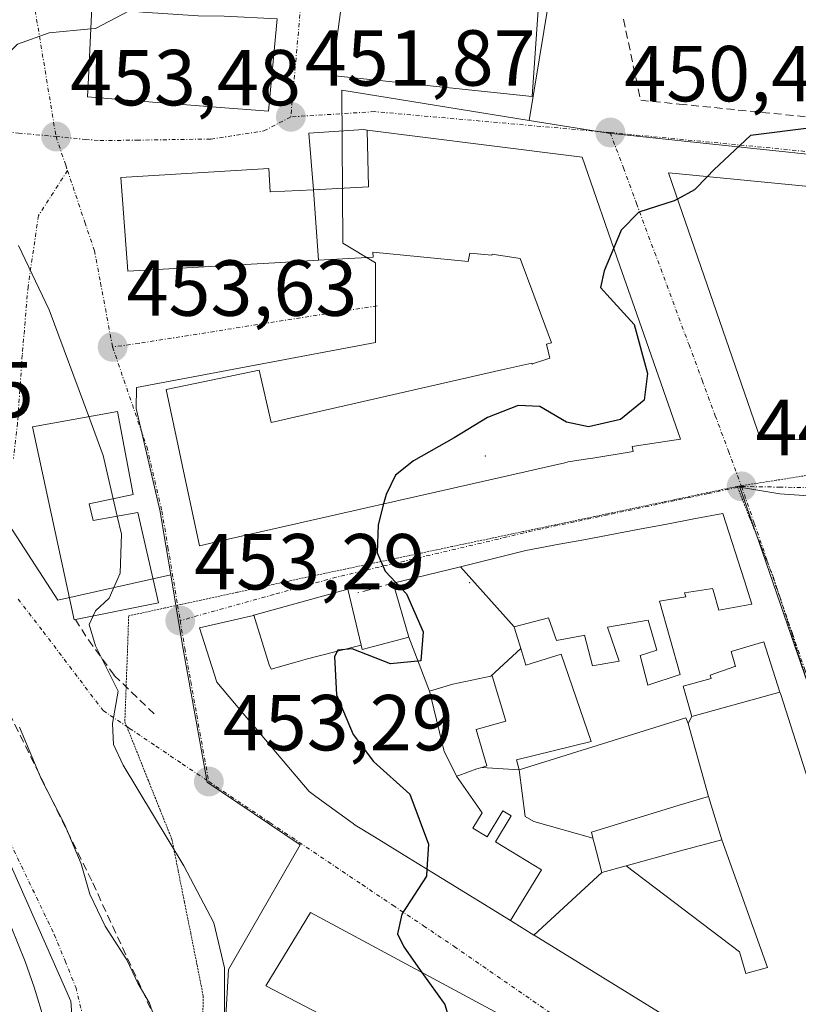
# Model space of a CAD drawing. Units: metres. Extents: x 549603 to 553082, y 4705477 to 4707815.
# Drawn here: x 551818 to 551917, y 4707123 to 4707247 of the extents above; entities that cross this region are included whole.
import ezdxf
from ezdxf.enums import TextEntityAlignment as Align

# ---------------------------------------------------------------- set-up
doc = ezdxf.new("R2010")
doc.units = ezdxf.units.M
doc.header["$MEASUREMENT"] = 0
for name, pattern in [('TRAZO_Y_PUNTO', [1, 0.5, -0.25, 0, -0.25]), ('TRAZOS2', [0.375, 0.25, -0.125]), ('TRAZOSX2', [1.5, 1, -0.5])]:
    doc.linetypes.add(name, pattern=pattern)
for name, color, linetype, lineweight in [('Carátula', 7, 'Continuous', 5), ('Curva de nivel maestra', 36, 'Continuous', 30), ('Curva de nivel normal', 36, 'Continuous', 0), ('Edificación', 1, 'Continuous', 13), ('Edificación Cxs', 1, 'Continuous', 13), ('Elemento construido', 1, 'Continuous', 0), ('Layer 0', 7, 'Continuous', 0), ('Muro lineal', 1, 'TRAZOSX2', 13), ('Núcleo urbano CxS', 19, 'Continuous', 0), ('Obra de contención lineal', 1, 'TRAZOSX2', 13), ('Punto de cota en terreno', 7, 'Continuous', 0), ('Rótulo de punto de cota en terreno', 19, 'Continuous', 0), ('Vía pecuaria eje', 92, 'TRAZOS2', 0), ('Vía urbana eje', 5, 'TRAZO_Y_PUNTO', 0)]:
    doc.layers.add(name, color=color, linetype=linetype, lineweight=lineweight)
doc.styles.add('Arial', font='txt', dxfattribs={"height": 0.2})

# ---------------------------------------------------------------- blocks, each defined once
blk = doc.blocks.new('5PATER')
at = {"layer": 'Carátula', "linetype": 'Continuous', "lineweight": 5}
h = blk.add_hatch(color=250, dxfattribs=at)
edge = h.paths.add_edge_path()
edge.add_ellipse((0, 0.01), major_axis=(-1.33, -1.34), ratio=0.999422, start_angle=0, end_angle=360)

msp = doc.modelspace()

# ---------------------------------------------------------------- linework, layer by layer
at = {"layer": 'Curva de nivel maestra', "color": 36, "linetype": 'Continuous', "lineweight": 30}
for points in [[(551918.19, 4707233.48, 450), (551910.5, 4707232.52, 450), (551905.84, 4707228.18, 450), (551905.01, 4707227.31, 450)], [(551905.01, 4707227.31, 450), (551903.41, 4707225.64, 450), (551901.27, 4707224.48, 450)], [(551901.27, 4707224.48, 450), (551900.86, 4707224.26, 450), (551896.37, 4707222.82, 450), (551894.13, 4707220.54, 450), (551893.21, 4707218.31, 450)], [(551893.21, 4707218.31, 450), (551892, 4707215.4, 450), (551891.54, 4707213.31, 450), (551892.78, 4707211.96, 450), (551895.79, 4707208.63, 450), (551897.49, 4707202.46, 450), (551897.06, 4707199.08, 450), (551894.07, 4707196.64, 450), (551890.02, 4707195.72, 450), (551887.23, 4707196.31, 450), (551883.89, 4707198.28, 450), (551881.15, 4707198.39, 450), (551877.25, 4707196.88, 450), (551873.07, 4707194.32, 450), (551867.91, 4707191.4, 450), (551865.64, 4707189.61, 450), (551864.47, 4707187.17, 450), (551864.15, 4707185.96, 450)], [(551864.15, 4707185.96, 450), (551863.44, 4707183.3, 450), (551863.31, 4707179.79, 450), (551864.33, 4707177.45, 450), (551865.7, 4707176.01, 450)], [(551865.7, 4707176.01, 450), (551867.04, 4707174.6, 450), (551869.16, 4707169.78, 450), (551868.84, 4707166.12, 450), (551865.01, 4707165.76, 450), (551860.17, 4707167.65, 450), (551858.36, 4707167.5, 450), (551857.94, 4707166.68, 450), (551858.21, 4707161.83, 450), (551860.3, 4707156.81, 450), (551862.88, 4707153.41, 450), (551867.44, 4707149.29, 450), (551869.82, 4707142.96, 450), (551869.62, 4707139.8, 450)], [(551869.62, 4707139.8, 450), (551869.56, 4707138.94, 450), (551866.46, 4707134.13, 450), (551865.88, 4707131.62, 450), (551866.71, 4707129.97, 450), (551868.99, 4707126.76, 450)], [(551868.99, 4707126.76, 450), (551871.86, 4707122.7, 450), (551872.38, 4707120.96, 450), (551870.9, 4707118.37, 450), (551868.16, 4707115.22, 450)]]:
    msp.add_polyline3d(points, dxfattribs=at)
at = {"layer": 'Curva de nivel normal', "color": 36, "linetype": 'Continuous', "lineweight": 0}
for points in [[(551827.15, 4707245.98, 455), (551827.75, 4707246.04, 455), (551832.01, 4707248.26, 455)], [(551815.04, 4707241.13, 455), (551815.2, 4707241.39, 455), (551817.9, 4707244.04, 455), (551821.9, 4707245.47, 455), (551827.15, 4707245.98, 455)], [(551826.91, 4707196.99, 455), (551821.89, 4707210.5, 455), (551818.03, 4707218.6, 455)], [(551829.99, 4707186.62, 455), (551828.74, 4707192.06, 455), (551826.91, 4707196.99, 455)], [(551830.51, 4707184.41, 455), (551829.99, 4707186.62, 455)], [(551827.46, 4707171.8, 455), (551827.77, 4707172.44, 455), (551829.48, 4707174.07, 455), (551830.87, 4707177.22, 455), (551831.03, 4707182.14, 455), (551830.51, 4707184.41, 455)], [(551815.56, 4707083.77, 455), (551825.12, 4707087.68, 455), (551829.82, 4707090.73, 455), (551833.56, 4707094.47, 455), (551838.32, 4707101.58, 455), (551841.46, 4707106.05, 455), (551843.14, 4707110.16, 455), (551844.04, 4707118.34, 455), (551844.04, 4707127.34, 455), (551842.72, 4707133.01, 455), (551838.93, 4707140.22, 455), (551831.24, 4707152.94, 455), (551830.01, 4707155.54, 455), (551829.9, 4707158.2, 455), (551830.6, 4707162.3, 455), (551827.74, 4707168.02, 455), (551826.95, 4707170.73, 455), (551827.46, 4707171.8, 455)], [(551814.57, 4707085.61, 460), (551829.23, 4707091.1, 460), (551831.78, 4707094.08, 460), (551834.45, 4707100.31, 460), (551835.78, 4707105.28, 460), (551837.2, 4707109.94, 460), (551836.92, 4707116, 460), (551834.58, 4707122.89, 460), (551833.12, 4707125.41, 460), (551831.72, 4707128.34, 460), (551828.97, 4707132.59, 460), (551827.04, 4707136.66, 460), (551825.95, 4707140.5, 460), (551823.82, 4707145.5, 460), (551820.94, 4707151.14, 460), (551818.16, 4707157.77, 460)]]:
    msp.add_polyline3d(points, dxfattribs=at)
at = {"layer": 'Edificación', "color": 1, "linetype": 'Continuous', "lineweight": 13}
for points in [[(551883.67, 4707248.34, 454.05), (551882.91, 4707237.43, 450.78), (551857.62, 4707240.09, 452.01), (551859.06, 4707250.92, 453.68), (551883.67, 4707248.34, 454.05)], [(551850.71, 4707247.26, 453.03), (551849.62, 4707235.57, 451.97), (551842.98, 4707236.1, 452.18), (551839.79, 4707236.35, 452.31), (551832.89, 4707236.9, 452.64), (551832.88, 4707236.9, 452.64), (551826.74, 4707237.39, 453.25), (551826.86, 4707239.81, 453.72), (551827.28, 4707248.67, 455.31), (551833.69, 4707248.12, 454.98)], [(551862.07, 4707233.21, 451.74), (551876.81, 4707231.33, 450.83), (551889.21, 4707229.76, 450.37), (551893.99, 4707216.06, 449.83), (551896.14, 4707209.92, 449.54), (551901.65, 4707194.14, 447.9), (551895.52, 4707193.2, 448.12), (551895.65, 4707192.58, 448.06), (551890.3, 4707191.72, 448.15), (551889.89, 4707191.65, 448.15), (551887.46, 4707191.26, 448.17), (551887.02, 4707191.16, 448.18), (551883.13, 4707190.27, 448.37), (551883.12, 4707190.27, 448.37), (551882.93, 4707190.23, 448.38), (551843.58, 4707181.28, 452.87), (551840.9, 4707180.67, 453.21), (551838.72, 4707190.88, 453.39), (551838.21, 4707193.29, 453.4), (551836.69, 4707200.42, 453.43), (551839.35, 4707200.97, 453.37), (551848.44, 4707202.86, 452.03), (551849.94, 4707196.26, 451.83), (551879.09, 4707202.89, 451.12), (551882.86, 4707203.75, 451.36), (551882.9, 4707203.64, 451.37), (551882.97, 4707203.66, 451.37), (551885.15, 4707204.39, 451.54), (551884.71, 4707206.14, 451.41), (551885.18, 4707206.27, 451.44), (551885.33, 4707206.32, 451.44), (551883.11, 4707212.36, 450.96), (551881.41, 4707216.97, 450.91), (551877.84, 4707217.51, 451), (551877.83, 4707217.39, 451), (551875.02, 4707217.64, 451.07), (551874.83, 4707216.58, 451.07), (551862.77, 4707217.76, 451.4), (551862.83, 4707217.14, 451.36), (551855.92, 4707216.75, 451.58)], [(551855.27, 4707225.64, 451.91), (551854.71, 4707232.83, 451.86), (551861.65, 4707233.26, 451.75), (551862.07, 4707233.21, 451.74)], [(551862.07, 4707233.21, 451.74), (551862.22, 4707226.01, 451.6), (551855.27, 4707225.64, 451.91)], [(551862.07, 4707233.21, 451.74), (551862.22, 4707226.01, 451.6), (551855.27, 4707225.64, 451.91)], [(551855.92, 4707216.75, 451.58), (551850.39, 4707216.44, 451.94), (551831.83, 4707215.39, 453.19), (551830.96, 4707227.2, 452.91), (551849.65, 4707228.33, 452), (551849.83, 4707225.39, 452.04), (551849.87, 4707225.39, 452.04), (551855.27, 4707225.64, 451.91)], [(551919.14, 4707225.93, 449.2), (551925.35, 4707205, 447.68), (551933.4, 4707208.06, 447.55), (551971.19, 4707216.25, 446.87), (551971.35, 4707214.88, 446.84), (551986.53, 4707217.55, 446.77), (551987.05, 4707206.03, 446.19), (551987.12, 4707204.43, 446.13), (551939.32, 4707193.33, 446.83), (551911.69, 4707194.29, 447.62), (551901.48, 4707223.88, 449.96), (551900.14, 4707227.8, 450.14), (551901.48, 4707227.66, 450.12), (551919.14, 4707225.93, 449.2)], [(551855.27, 4707225.64, 451.91), (551855.92, 4707216.75, 451.58)], [(551855.27, 4707225.64, 451.91), (551855.92, 4707216.75, 451.58)], [(551826.96, 4707185.99, 456.61), (551827.46, 4707183.88, 456.57), (551833.12, 4707184.86, 453.93), (551835.73, 4707173.46, 453.47), (551825.21, 4707171.35, 456.05), (551825.05, 4707171.32, 456.08), (551819.78, 4707195.69, 457.48), (551830.54, 4707197.65, 453.81), (551832.51, 4707187.15, 453.93), (551826.96, 4707185.99, 456.61)], [(551873.84, 4707178.02, 448.77), (551882.1, 4707180.06, 448.23), (551886.34, 4707180.86, 448.01), (551889.42, 4707181.44, 447.91), (551896.66, 4707182.8, 447.58), (551899.71, 4707183.38, 447.55), (551903.32, 4707184.06, 447.45), (551906.99, 4707184.75, 447.31), (551909.71, 4707176.25, 446.78), (551910.65, 4707173.3, 446.54), (551906.5, 4707172.54, 446.89), (551905.76, 4707175.05, 447.02), (551905.69, 4707175.29, 447.03), (551905.44, 4707175.25, 447.03), (551902.16, 4707174.73, 447.08), (551902.31, 4707174.24, 447.05), (551899.01, 4707173.67, 447.12), (551901.59, 4707164.39, 446.77), (551897.51, 4707163.06, 446.8), (551896.53, 4707166.81, 446.85), (551898.67, 4707167.5, 446.82), (551897.55, 4707171.26, 447.03), (551892.43, 4707170.38, 447.39), (551893.91, 4707166.09, 447.11), (551890.51, 4707165.51, 447.45), (551889.52, 4707169.37, 447.58), (551889.4, 4707169.35, 447.59), (551889.38, 4707169.34, 447.59), (551885.98, 4707168.7, 447.81), (551884.99, 4707171.57, 447.89), (551880.62, 4707170.44, 447.91)], [(551867.31, 4707169.12, 450.57), (551865.37, 4707175.93, 449.98), (551873.84, 4707178.02, 448.77)], [(551880.62, 4707170.44, 447.91), (551873.84, 4707178.02, 448.77)], [(551880.62, 4707170.44, 447.91), (551873.84, 4707178.02, 448.77)], [(551847.77, 4707171.9, 452.23), (551859.62, 4707175.19, 450.59), (551861.32, 4707168.12, 450.44)], [(551880.16, 4707133.3, 448.93), (551871.55, 4707138.61, 449.95), (551871.54, 4707138.61, 449.95), (551868.39, 4707140.55, 450.22), (551868.38, 4707140.56, 450.22), (551867.28, 4707141.24, 450.36), (551867.28, 4707141.24, 450.36), (551863.01, 4707143.87, 450.97), (551860.56, 4707145.38, 451.25), (551860.31, 4707145.56, 451.28), (551860.24, 4707145.61, 451.29), (551860.17, 4707145.66, 451.3), (551855.6, 4707148.98, 452.03), (551855.57, 4707149, 452.03), (551854.74, 4707149.6, 452.11), (551850.75, 4707154.32, 452.94), (551847.69, 4707157.94, 453.15), (551847.64, 4707158, 453.16), (551847.53, 4707158.13, 453.17), (551843.06, 4707163.43, 453.43), (551840.87, 4707170.31, 453.31), (551847.7, 4707171.88, 452.25), (551847.77, 4707171.9, 452.23)], [(551861.32, 4707168.12, 450.44), (551855.65, 4707166.69, 451), (551854.54, 4707166.37, 451.28), (551852.77, 4707165.87, 451.75), (551849.93, 4707165.07, 452.47), (551849.68, 4707165.63, 452.48), (551847.77, 4707171.9, 452.23)], [(551861.32, 4707168.12, 450.44), (551855.65, 4707166.69, 451), (551854.54, 4707166.37, 451.28), (551852.77, 4707165.87, 451.75), (551849.93, 4707165.07, 452.47), (551849.68, 4707165.63, 452.48), (551847.77, 4707171.9, 452.23)], [(551880.62, 4707170.44, 447.91), (551880.67, 4707170.28, 447.91), (551881.46, 4707167.68, 447.79)], [(551861.32, 4707168.12, 450.44), (551861.45, 4707167.58, 450.31), (551867.31, 4707169.12, 450.57)], [(551869.93, 4707162.31, 449.38), (551867.31, 4707169.12, 450.57)], [(551869.93, 4707162.31, 449.38), (551867.31, 4707169.12, 450.57)], [(551903.07, 4707159.1, 446.72), (551901.99, 4707162.95, 446.76), (551905.52, 4707163.92, 446.61), (551905.4, 4707164.31, 446.62), (551908.51, 4707165.4, 446.42), (551908.6, 4707165.43, 446.41), (551908.05, 4707167.3, 446.5), (551912.18, 4707168.53, 446.24), (551914.21, 4707162.16, 445.82)], [(551877.67, 4707164.2, 448.87), (551881.46, 4707167.68, 447.79)], [(551877.67, 4707164.2, 448.87), (551881.46, 4707167.68, 447.79)], [(551881.46, 4707167.68, 447.79), (551882.09, 4707165.6, 447.79), (551886.57, 4707166.97, 447.8), (551890.34, 4707155.93, 447.68), (551880.93, 4707153.62, 448.2), (551881.28, 4707152.36, 448.21)], [(551877.67, 4707164.2, 448.87), (551872.89, 4707163.19, 449.34), (551869.93, 4707162.31, 449.38)], [(551877.67, 4707164.2, 448.87), (551872.89, 4707163.19, 449.34), (551869.93, 4707162.31, 449.38)], [(551876.54, 4707152.67, 448.89), (551877.18, 4707152.85, 448.79), (551875.85, 4707157.45, 449.11), (551879.58, 4707158.5, 448.37), (551877.86, 4707164.24, 448.81), (551877.7, 4707164.21, 448.86), (551877.67, 4707164.2, 448.87)], [(551876.54, 4707152.67, 448.89), (551877.18, 4707152.85, 448.79), (551875.85, 4707157.45, 449.11), (551879.58, 4707158.5, 448.37), (551877.86, 4707164.24, 448.81), (551877.7, 4707164.21, 448.86), (551877.67, 4707164.2, 448.87)], [(551869.93, 4707162.31, 449.38), (551870.1, 4707161.63, 449.34), (551871.21, 4707157.1, 449.18), (551871.56, 4707155.71, 449.16), (551871.77, 4707154.86, 449.15), (551871.81, 4707154.68, 449.15), (551871.95, 4707154.39, 449.14), (551873.37, 4707151.56, 449.2)], [(551869.93, 4707162.31, 449.38), (551870.1, 4707161.63, 449.34), (551871.21, 4707157.1, 449.18), (551871.56, 4707155.71, 449.16), (551871.77, 4707154.86, 449.15), (551871.81, 4707154.68, 449.15), (551871.95, 4707154.39, 449.14), (551873.37, 4707151.56, 449.2)], [(551914.21, 4707162.16, 445.82), (551914.27, 4707162, 445.82), (551914.3, 4707161.89, 445.81), (551927.43, 4707120.8, 445.4), (551909.18, 4707115.41, 446.34), (551883.16, 4707131.45, 448.58), (551883.15, 4707131.46, 448.58), (551883.12, 4707131.48, 448.59)], [(551914.21, 4707162.16, 445.82), (551903.07, 4707159.1, 446.72)], [(551914.21, 4707162.16, 445.82), (551903.07, 4707159.1, 446.72)], [(551881.28, 4707152.36, 448.21), (551902.32, 4707158.91, 446.75), (551902.62, 4707158.21, 446.76)], [(551902.62, 4707158.21, 446.76), (551903.07, 4707159.1, 446.72)], [(551902.62, 4707158.21, 446.76), (551905.17, 4707149, 447.36)], [(551902.62, 4707158.21, 446.76), (551905.17, 4707149, 447.36)], [(551873.37, 4707151.56, 449.2), (551873.65, 4707151.66, 449.17), (551875.93, 4707152.5, 448.95), (551876.54, 4707152.67, 448.89)], [(551873.37, 4707151.56, 449.2), (551873.65, 4707151.66, 449.17), (551875.93, 4707152.5, 448.95), (551876.54, 4707152.67, 448.89)], [(551881.28, 4707152.36, 448.21), (551876.54, 4707152.67, 448.89)], [(551881.28, 4707152.36, 448.21), (551876.54, 4707152.67, 448.89)], [(551890.59, 4707143.73, 447.61), (551883.12, 4707145.82, 448.28), (551882.03, 4707146.48, 448.4), (551881.28, 4707152.36, 448.21)], [(551890.59, 4707143.73, 447.61), (551883.12, 4707145.82, 448.28), (551882.03, 4707146.48, 448.4), (551881.28, 4707152.36, 448.21)], [(551880.16, 4707133.3, 448.93), (551884.08, 4707139.74, 448.37), (551878.26, 4707143.26, 449.08), (551880.24, 4707146.56, 448.64), (551879.2, 4707147.19, 448.76), (551877.21, 4707143.89, 449.21), (551875.41, 4707144.97, 449.41), (551876.6, 4707146.94, 449.13), (551873.37, 4707151.56, 449.2)], [(551880.16, 4707133.3, 448.93), (551884.08, 4707139.74, 448.37), (551878.26, 4707143.26, 449.08), (551880.24, 4707146.56, 448.64), (551879.2, 4707147.19, 448.76), (551877.21, 4707143.89, 449.21), (551875.41, 4707144.97, 449.41), (551876.6, 4707146.94, 449.13), (551873.37, 4707151.56, 449.2)], [(551905.17, 4707149, 447.36), (551901.48, 4707147.88, 447.41), (551890.39, 4707144.5, 447.63), (551890.57, 4707143.77, 447.61), (551890.59, 4707143.73, 447.61)], [(551905.17, 4707149, 447.36), (551901.48, 4707147.88, 447.41), (551890.39, 4707144.5, 447.63), (551890.57, 4707143.77, 447.61), (551890.59, 4707143.73, 447.61)], [(551906.86, 4707143.53, 447.38), (551905.17, 4707149, 447.36)], [(551906.86, 4707143.53, 447.38), (551905.17, 4707149, 447.36)], [(551890.59, 4707143.73, 447.61), (551890.78, 4707142.97, 447.62), (551891.03, 4707141.98, 447.63), (551891.69, 4707139.38, 447.66)], [(551890.59, 4707143.73, 447.61), (551890.78, 4707142.97, 447.62), (551891.03, 4707141.98, 447.63), (551891.69, 4707139.38, 447.66)], [(551894.79, 4707140.23, 447.6), (551901.48, 4707142.07, 447.47), (551906.86, 4707143.53, 447.38)], [(551906.86, 4707143.53, 447.38), (551912.62, 4707127.4, 446.26), (551909.89, 4707126.62, 446.53), (551909.1, 4707129.34, 446.66), (551894.79, 4707140.23, 447.6)], [(551906.86, 4707143.53, 447.38), (551912.62, 4707127.4, 446.26), (551909.89, 4707126.62, 446.53), (551909.1, 4707129.34, 446.66), (551894.79, 4707140.23, 447.6)], [(551894.79, 4707140.23, 447.6), (551901.48, 4707142.07, 447.47), (551906.86, 4707143.53, 447.38)], [(551891.69, 4707139.38, 447.66), (551883.12, 4707131.48, 448.59)], [(551891.69, 4707139.38, 447.66), (551883.12, 4707131.48, 448.59)], [(551891.69, 4707139.38, 447.66), (551894.79, 4707140.23, 447.6)], [(551891.69, 4707139.38, 447.66), (551894.79, 4707140.23, 447.6)], [(551889.39, 4707107.32, 447.3), (551851.17, 4707094.84, 449.62), (551848.98, 4707101.79, 451.34), (551847.76, 4707105.69, 452.35), (551870.28, 4707112.01, 449.65), (551869.87, 4707114.33, 450.1), (551849.28, 4707125.07, 452.8), (551854.93, 4707134.34, 451.17), (551890.28, 4707115.27, 447.51), (551889.39, 4707107.32, 447.3)], [(551883.12, 4707131.48, 448.59), (551880.16, 4707133.3, 448.93)]]:
    msp.add_polyline3d(points, dxfattribs=at)
at = {"layer": 'Edificación Cxs', "color": 1, "linetype": 'Continuous', "lineweight": 13}
for points in [[(551883.67, 4707248.34, 454.05), (551882.91, 4707237.43, 450.78), (551857.62, 4707240.09, 452.01), (551859.06, 4707250.92, 453.68), (551883.67, 4707248.34, 454.05)], [(551833.69, 4707248.12, 454.98), (551840.71, 4707247.65, 454.4), (551844.02, 4707247.59, 453.88), (551850.71, 4707247.26, 453.03), (551849.62, 4707235.57, 451.97), (551842.98, 4707236.1, 452.18), (551839.79, 4707236.35, 452.31), (551832.89, 4707236.9, 452.64), (551832.88, 4707236.9, 452.64), (551826.74, 4707237.39, 453.25), (551826.86, 4707239.81, 453.72), (551827.28, 4707248.67, 455.31), (551833.69, 4707248.12, 454.98)], [(551855.92, 4707216.75, 451.58), (551855.27, 4707225.64, 451.91), (551862.22, 4707226.01, 451.6), (551862.07, 4707233.21, 451.74), (551876.81, 4707231.33, 450.83), (551889.21, 4707229.76, 450.37), (551893.99, 4707216.06, 449.83), (551896.14, 4707209.92, 449.54), (551901.65, 4707194.14, 447.9), (551895.52, 4707193.2, 448.12), (551895.65, 4707192.58, 448.06), (551890.3, 4707191.72, 448.15), (551889.89, 4707191.65, 448.15), (551887.46, 4707191.26, 448.17), (551887.02, 4707191.16, 448.18), (551883.13, 4707190.27, 448.37), (551883.12, 4707190.27, 448.37), (551882.93, 4707190.23, 448.38), (551843.58, 4707181.28, 452.87), (551840.9, 4707180.67, 453.21), (551838.72, 4707190.88, 453.39), (551838.21, 4707193.29, 453.4), (551836.69, 4707200.42, 453.43), (551839.35, 4707200.97, 453.37), (551848.44, 4707202.86, 452.03), (551849.94, 4707196.26, 451.83), (551879.09, 4707202.89, 451.12), (551882.86, 4707203.75, 451.36), (551882.9, 4707203.64, 451.37), (551882.97, 4707203.66, 451.37), (551885.15, 4707204.39, 451.54), (551884.71, 4707206.14, 451.41), (551885.18, 4707206.27, 451.44), (551885.33, 4707206.32, 451.44), (551883.11, 4707212.36, 450.96), (551881.41, 4707216.97, 450.91), (551877.84, 4707217.51, 451), (551877.83, 4707217.39, 451), (551875.02, 4707217.64, 451.07), (551874.83, 4707216.58, 451.07), (551862.77, 4707217.76, 451.4), (551862.83, 4707217.14, 451.36), (551855.92, 4707216.75, 451.58)], [(551862.07, 4707233.21, 451.74), (551862.22, 4707226.01, 451.6), (551855.27, 4707225.64, 451.91), (551854.71, 4707232.83, 451.86), (551861.65, 4707233.26, 451.75), (551862.07, 4707233.21, 451.74)], [(551855.27, 4707225.64, 451.91), (551855.92, 4707216.75, 451.58), (551850.39, 4707216.44, 451.94), (551831.83, 4707215.39, 453.19), (551830.96, 4707227.2, 452.91), (551849.65, 4707228.33, 452), (551849.83, 4707225.39, 452.04), (551849.87, 4707225.39, 452.04), (551855.27, 4707225.64, 451.91)], [(551919.14, 4707225.93, 449.2), (551925.35, 4707205, 447.67), (551933.4, 4707208.06, 447.55), (551971.19, 4707216.25, 446.87), (551971.35, 4707214.88, 446.84), (551986.53, 4707217.55, 446.77), (551987.05, 4707206.03, 446.19), (551987.12, 4707204.43, 446.13), (551939.32, 4707193.33, 446.83), (551911.69, 4707194.29, 447.62), (551901.48, 4707223.88, 449.95), (551900.14, 4707227.8, 450.14), (551901.48, 4707227.66, 450.12), (551919.14, 4707225.93, 449.2)], [(551826.96, 4707185.99, 456.61), (551827.46, 4707183.88, 456.57), (551833.12, 4707184.86, 453.93), (551835.73, 4707173.46, 453.47), (551825.21, 4707171.35, 456.05), (551825.05, 4707171.32, 456.08), (551819.78, 4707195.69, 457.48), (551830.54, 4707197.65, 453.81), (551832.51, 4707187.15, 453.93), (551826.96, 4707185.99, 456.61)], [(551880.62, 4707170.44, 447.91), (551873.84, 4707178.02, 448.77), (551882.1, 4707180.06, 448.23), (551886.34, 4707180.86, 448.01), (551889.42, 4707181.44, 447.92), (551896.66, 4707182.8, 447.58), (551899.71, 4707183.38, 447.55), (551903.32, 4707184.06, 447.45), (551906.99, 4707184.75, 447.31), (551909.71, 4707176.25, 446.78), (551910.65, 4707173.3, 446.54), (551906.5, 4707172.54, 446.89), (551905.76, 4707175.05, 447.02), (551905.69, 4707175.29, 447.03), (551905.44, 4707175.25, 447.03), (551902.16, 4707174.73, 447.08), (551902.31, 4707174.24, 447.05), (551899.01, 4707173.67, 447.12), (551901.59, 4707164.39, 446.77), (551897.51, 4707163.06, 446.8), (551896.53, 4707166.81, 446.85), (551898.67, 4707167.5, 446.82), (551897.55, 4707171.26, 447.03), (551892.43, 4707170.38, 447.39), (551893.91, 4707166.09, 447.11), (551890.51, 4707165.51, 447.45), (551889.52, 4707169.37, 447.58), (551889.4, 4707169.35, 447.59), (551889.38, 4707169.34, 447.59), (551885.98, 4707168.7, 447.81), (551884.99, 4707171.57, 447.89), (551880.62, 4707170.44, 447.91)], [(551880.62, 4707170.44, 447.91), (551880.67, 4707170.28, 447.91), (551881.46, 4707167.68, 447.79), (551877.67, 4707164.2, 448.87), (551872.89, 4707163.19, 449.34), (551869.93, 4707162.31, 449.38), (551867.31, 4707169.12, 450.57), (551865.37, 4707175.93, 449.98), (551873.84, 4707178.02, 448.77), (551880.62, 4707170.44, 447.91)], [(551861.32, 4707168.12, 450.44), (551855.65, 4707166.69, 451), (551854.54, 4707166.37, 451.28), (551852.77, 4707165.87, 451.75), (551849.93, 4707165.07, 452.47), (551849.68, 4707165.63, 452.48), (551847.77, 4707171.9, 452.23), (551859.62, 4707175.19, 450.59), (551861.32, 4707168.12, 450.44)], [(551861.32, 4707168.12, 450.44), (551861.45, 4707167.58, 450.31), (551867.31, 4707169.12, 450.57), (551869.93, 4707162.31, 449.38), (551870.1, 4707161.63, 449.34), (551871.21, 4707157.1, 449.18), (551871.56, 4707155.71, 449.16), (551871.77, 4707154.86, 449.15), (551871.81, 4707154.68, 449.15), (551871.95, 4707154.39, 449.14), (551873.37, 4707151.56, 449.2), (551876.6, 4707146.94, 449.13), (551875.41, 4707144.97, 449.41), (551877.21, 4707143.89, 449.21), (551879.2, 4707147.19, 448.76), (551880.24, 4707146.56, 448.64), (551878.26, 4707143.26, 449.08), (551884.08, 4707139.74, 448.37), (551880.16, 4707133.3, 448.93), (551871.55, 4707138.61, 449.95), (551871.54, 4707138.61, 449.95), (551868.39, 4707140.55, 450.22), (551868.38, 4707140.56, 450.22), (551867.28, 4707141.24, 450.36), (551867.28, 4707141.24, 450.36), (551863.01, 4707143.87, 450.97), (551860.56, 4707145.38, 451.25), (551860.31, 4707145.56, 451.28), (551860.24, 4707145.61, 451.29), (551860.17, 4707145.66, 451.3), (551855.6, 4707148.98, 452.03), (551855.57, 4707149, 452.03), (551854.74, 4707149.6, 452.11), (551850.75, 4707154.32, 452.94), (551847.69, 4707157.94, 453.15), (551847.64, 4707158, 453.16), (551847.53, 4707158.13, 453.17), (551843.06, 4707163.43, 453.43), (551840.87, 4707170.31, 453.31), (551847.7, 4707171.88, 452.25), (551847.77, 4707171.9, 452.23), (551849.68, 4707165.63, 452.48), (551849.93, 4707165.07, 452.47), (551852.77, 4707165.87, 451.75), (551854.54, 4707166.37, 451.28), (551855.65, 4707166.69, 451), (551861.32, 4707168.12, 450.44)], [(551914.21, 4707162.16, 445.82), (551903.07, 4707159.1, 446.72), (551901.99, 4707162.95, 446.76), (551905.52, 4707163.92, 446.61), (551905.4, 4707164.31, 446.62), (551908.51, 4707165.4, 446.42), (551908.6, 4707165.43, 446.41), (551908.05, 4707167.3, 446.5), (551912.18, 4707168.53, 446.24), (551914.21, 4707162.16, 445.82)], [(551881.28, 4707152.36, 448.21), (551876.54, 4707152.67, 448.89), (551877.18, 4707152.85, 448.79), (551875.85, 4707157.45, 449.11), (551879.58, 4707158.5, 448.37), (551877.86, 4707164.24, 448.81), (551877.7, 4707164.21, 448.86), (551877.67, 4707164.2, 448.87), (551881.46, 4707167.68, 447.79), (551882.09, 4707165.6, 447.79), (551886.57, 4707166.97, 447.8), (551890.34, 4707155.93, 447.68), (551880.93, 4707153.62, 448.2), (551881.28, 4707152.36, 448.21)], [(551876.54, 4707152.67, 448.89), (551875.93, 4707152.5, 448.95), (551873.65, 4707151.66, 449.17), (551873.37, 4707151.56, 449.2), (551871.95, 4707154.39, 449.14), (551871.81, 4707154.68, 449.15), (551871.77, 4707154.86, 449.15), (551871.56, 4707155.71, 449.16), (551871.21, 4707157.1, 449.18), (551870.1, 4707161.63, 449.34), (551869.93, 4707162.31, 449.38), (551872.89, 4707163.19, 449.34), (551877.67, 4707164.2, 448.87), (551877.7, 4707164.21, 448.86), (551877.86, 4707164.24, 448.81), (551879.58, 4707158.5, 448.37), (551875.85, 4707157.45, 449.11), (551877.18, 4707152.85, 448.79), (551876.54, 4707152.67, 448.89)], [(551883.12, 4707131.48, 448.59), (551891.69, 4707139.38, 447.66), (551894.79, 4707140.23, 447.6), (551909.1, 4707129.34, 446.66), (551909.89, 4707126.62, 446.53), (551912.62, 4707127.4, 446.26), (551906.86, 4707143.53, 447.38), (551905.17, 4707149, 447.36), (551902.62, 4707158.21, 446.76), (551903.07, 4707159.1, 446.72), (551914.21, 4707162.16, 445.82), (551914.27, 4707162, 445.82), (551914.3, 4707161.89, 445.81), (551927.43, 4707120.8, 445.4), (551909.18, 4707115.41, 446.34), (551883.16, 4707131.45, 448.58), (551883.15, 4707131.46, 448.58), (551883.12, 4707131.48, 448.59)], [(551902.62, 4707158.21, 446.76), (551905.17, 4707149, 447.36), (551901.48, 4707147.88, 447.41), (551890.39, 4707144.5, 447.63), (551890.57, 4707143.77, 447.61), (551890.59, 4707143.73, 447.61), (551883.12, 4707145.82, 448.28), (551882.03, 4707146.48, 448.4), (551881.28, 4707152.36, 448.21), (551902.32, 4707158.91, 446.75), (551902.62, 4707158.21, 446.76)], [(551881.28, 4707152.36, 448.21), (551882.03, 4707146.48, 448.4), (551883.12, 4707145.82, 448.28), (551890.59, 4707143.73, 447.61), (551890.78, 4707142.97, 447.62), (551891.03, 4707141.98, 447.63), (551891.69, 4707139.38, 447.66), (551883.12, 4707131.48, 448.59), (551880.16, 4707133.3, 448.93), (551884.08, 4707139.74, 448.37), (551878.26, 4707143.26, 449.08), (551880.24, 4707146.56, 448.64), (551879.2, 4707147.19, 448.76), (551877.21, 4707143.89, 449.21), (551875.41, 4707144.97, 449.41), (551876.6, 4707146.94, 449.13), (551873.37, 4707151.56, 449.2), (551873.65, 4707151.66, 449.17), (551875.93, 4707152.5, 448.95), (551876.54, 4707152.67, 448.89), (551881.28, 4707152.36, 448.21)], [(551906.86, 4707143.53, 447.38), (551901.48, 4707142.07, 447.47), (551894.79, 4707140.23, 447.6), (551891.69, 4707139.38, 447.66), (551891.03, 4707141.98, 447.63), (551890.78, 4707142.97, 447.62), (551890.59, 4707143.73, 447.61), (551890.57, 4707143.77, 447.61), (551890.39, 4707144.5, 447.63), (551901.48, 4707147.88, 447.41), (551905.17, 4707149, 447.36), (551906.86, 4707143.53, 447.38)], [(551894.79, 4707140.23, 447.6), (551901.48, 4707142.07, 447.47), (551906.86, 4707143.53, 447.38), (551912.62, 4707127.4, 446.26), (551909.89, 4707126.62, 446.53), (551909.1, 4707129.34, 446.66), (551894.79, 4707140.23, 447.6)], [(551889.39, 4707107.32, 447.3), (551851.17, 4707094.84, 449.62), (551848.98, 4707101.79, 451.34), (551847.76, 4707105.69, 452.35), (551870.28, 4707112.01, 449.65), (551869.87, 4707114.33, 450.1), (551849.28, 4707125.07, 452.8), (551854.93, 4707134.34, 451.17), (551890.28, 4707115.27, 447.51), (551889.39, 4707107.32, 447.3)]]:
    msp.add_polyline3d(points, close=True, dxfattribs=at)
at = {"layer": 'Elemento construido', "color": 1, "linetype": 'Continuous', "lineweight": 0}
msp.add_polyline3d([(551806.35, 4707102.43, 462.34), (551807.14, 4707099.76, 462.24), (551809.88, 4707100.59, 462.24), (551814.96, 4707102.22, 462.28), (551818.05, 4707104.14, 462.34), (551820.79, 4707107.39, 462.41), (551821.65, 4707109.79, 462.47), (551821.81, 4707113.28, 462.55), (551821.7, 4707116.83, 462.62), (551821.33, 4707120.58, 462.66), (551820.02, 4707124.88, 462.65), (551818.89, 4707128.14, 462.65), (551817.11, 4707132.5, 462.75)], dxfattribs=at)
at = {"layer": 'Layer 0', "linetype": 'Continuous', "lineweight": 0}
for p in [(551877, 4707192, 449.06), (551875, 4707176, 448.45)]:
    msp.add_point(p, dxfattribs=at)
at = {"layer": 'Muro lineal', "color": 1, "linetype": 'TRAZOSX2', "lineweight": 13}
msp.add_polyline3d([(551865.37, 4707175.93, 449.98), (551860.87, 4707174.74, 450.55)], dxfattribs=at)
at = {"layer": 'Núcleo urbano CxS', "color": 19, "linetype": 'Continuous', "lineweight": 0}
msp.add_polyline3d([(552015.08, 4707205.41, 445.14), (552009, 4707220.5, 446.37), (551894.17, 4707232.63, 450.28), (551892.57, 4707232.8, 450.3), (551882.55, 4707234.42, 450.52), (551885.66, 4707253.35, 454.51), (551884.11, 4707269.9, 457.23), (551888.48, 4707296.52, 465.57), (551888.64, 4707304.98, 466.05), (551889, 4707313.9, 466.71), (551914.05, 4707312.33, 465.98), (551919.09, 4707310.04, 465.66), (551965.26, 4707304.79, 463.14), (551968.57, 4707302.71, 462.86), (552014.75, 4707284.92, 458.14), (552075.16, 4707261.65, 453.56), (552075.59, 4707261.48, 453.52), (552069.5, 4707243.62, 449.57), (552061.75, 4707211.86, 445.55), (552052.89, 4707211.58, 445.5), (552015.08, 4707205.41, 445.14)], close=True, dxfattribs=at)
for points in [[(551888.64, 4707304.98, 466.05), (551888.48, 4707296.52, 465.57), (551884.11, 4707269.9, 457.23), (551885.66, 4707253.35, 454.51), (551882.55, 4707234.42, 450.52)], [(551888.64, 4707304.98, 466.05), (551888.48, 4707296.52, 465.57), (551884.11, 4707269.9, 457.23), (551885.66, 4707253.35, 454.51), (551882.55, 4707234.42, 450.52)], [(551885.66, 4707253.35, 454.51), (551882.55, 4707234.42, 450.52), (551858.86, 4707238.25, 451.79), (551859.01, 4707218.93, 451.41), (551863.1, 4707216.41, 451.11), (551863.1, 4707210.91, 451.07), (551863.1, 4707206.35, 451.08), (551832.93, 4707200.69, 453.47), (551832.88, 4707198.02, 453.44), (551835.94, 4707185.01, 453.49), (551836.36, 4707182.44, 453.42), (551837.26, 4707177.02, 453.21), (551822.98, 4707173.8, 456.08), (551822.98, 4707173.8, 456.08), (551809.72, 4707194.23, 459.1)], [(551842.18, 4707085.8, 450.02), (551844.55, 4707127.11, 453.71), (551853.62, 4707142.88, 451.28), (551841.86, 4707150.78, 453), (551838.83, 4707167.62, 453.44), (551838.25, 4707171.12, 453.32), (551837.26, 4707177.02, 453.21), (551836.36, 4707182.44, 453.42), (551835.94, 4707185.01, 453.49), (551832.88, 4707198.02, 453.44), (551832.93, 4707200.69, 453.47), (551863.1, 4707206.35, 451.08), (551863.1, 4707210.91, 451.07), (551863.1, 4707216.41, 451.11), (551859.01, 4707218.93, 451.41), (551858.86, 4707238.25, 451.79), (551882.55, 4707234.42, 450.52), (551892.57, 4707232.8, 450.3), (551894.17, 4707232.63, 450.28), (552009, 4707220.5, 446.37)], [(551882.55, 4707234.42, 450.52), (551858.86, 4707238.25, 451.79), (551859.01, 4707218.93, 451.41), (551863.1, 4707216.41, 451.11), (551863.1, 4707210.91, 451.07), (551863.1, 4707206.35, 451.08), (551832.93, 4707200.69, 453.47), (551832.88, 4707198.02, 453.44), (551835.94, 4707185.01, 453.49), (551836.36, 4707182.44, 453.42), (551837.26, 4707177.02, 453.21)], [(551882.55, 4707234.42, 450.52), (551858.86, 4707238.25, 451.79), (551859.01, 4707218.93, 451.41), (551863.1, 4707216.41, 451.11), (551863.1, 4707210.91, 451.07), (551863.1, 4707206.35, 451.08), (551832.93, 4707200.69, 453.47), (551832.88, 4707198.02, 453.44), (551835.94, 4707185.01, 453.49), (551836.36, 4707182.44, 453.42), (551837.26, 4707177.02, 453.21)], [(551882.55, 4707234.42, 450.52), (551892.57, 4707232.8, 450.3), (551894.17, 4707232.63, 450.28), (552009, 4707220.5, 446.37), (552015.08, 4707205.41, 445.14)], [(551882.55, 4707234.42, 450.52), (551892.57, 4707232.8, 450.3), (551894.17, 4707232.63, 450.28), (552009, 4707220.5, 446.37), (552015.08, 4707205.41, 445.14)], [(552015.08, 4707205.41, 445.14), (552015.04, 4707205.4, 445.13), (551998.04, 4707202.63, 445.22), (551997.74, 4707202.58, 445.24), (551988.64, 4707201.09, 445.82), (551926.36, 4707186.39, 446.82), (551914.17, 4707187.25, 447.2), (551909.15, 4707188.08, 447.3), (551911.53, 4707181.2, 446.8), (551916.05, 4707168.13, 445.75), (551931.03, 4707124.67, 445.06), (551933.68, 4707116.56, 445.04)], [(552015.08, 4707205.41, 445.14), (552015.04, 4707205.4, 445.13), (551998.04, 4707202.63, 445.22), (551997.74, 4707202.58, 445.24), (551988.64, 4707201.09, 445.82), (551926.36, 4707186.39, 446.82), (551914.17, 4707187.25, 447.2), (551909.15, 4707188.08, 447.3), (551911.53, 4707181.2, 446.8), (551916.05, 4707168.13, 445.75), (551931.03, 4707124.67, 445.06), (551933.68, 4707116.56, 445.04)], [(551837.26, 4707177.02, 453.21), (551822.98, 4707173.8, 456.08), (551809.72, 4707194.23, 459.1), (551803.44, 4707198.8, 460.7), (551802.05, 4707199.82, 461.2), (551792.28, 4707197.38, 463.14), (551788.83, 4707192.87, 463.53)], [(551837.26, 4707177.02, 453.21), (551822.98, 4707173.8, 456.08), (551809.72, 4707194.23, 459.1), (551803.44, 4707198.8, 460.7), (551802.05, 4707199.82, 461.2), (551792.28, 4707197.38, 463.14), (551788.83, 4707192.87, 463.53)], [(551809.72, 4707194.23, 459.1), (551822.98, 4707173.8, 456.08), (551837.26, 4707177.02, 453.21), (551838.25, 4707171.12, 453.32), (551838.83, 4707167.62, 453.44), (551841.86, 4707150.78, 453), (551853.62, 4707142.88, 451.28), (551844.55, 4707127.11, 453.71), (551842.18, 4707085.8, 450.02), (551842.74, 4707085.99, 449.98), (551848.21, 4707087.85, 449.59), (551878.32, 4707098.14, 447.9), (551905.54, 4707107.28, 446.3), (551933.68, 4707116.56, 445.04)], [(551788.83, 4707192.87, 463.53), (551804.1, 4707169.54, 463.18), (551824.65, 4707123.14, 462.63), (551825.72, 4707108.98, 462.45), (551816.53, 4707099.38, 462.2), (551784.91, 4707082.89, 461.96), (551744.82, 4707077.47, 461.7), (551724.31, 4707075.2, 461.71)], [(551788.83, 4707192.87, 463.53), (551804.1, 4707169.54, 463.18), (551824.65, 4707123.14, 462.63), (551825.72, 4707108.98, 462.45), (551816.53, 4707099.38, 462.2), (551784.91, 4707082.89, 461.96), (551744.82, 4707077.47, 461.7), (551724.31, 4707075.2, 461.71)], [(551926.36, 4707186.39, 446.82), (551914.17, 4707187.25, 447.2), (551909.15, 4707188.08, 447.3), (551911.53, 4707181.2, 446.8), (551916.05, 4707168.13, 445.75), (551931.03, 4707124.67, 445.06)], [(551931.03, 4707124.67, 445.06), (551916.05, 4707168.13, 445.75), (551911.53, 4707181.2, 446.8), (551909.15, 4707188.08, 447.3), (551914.17, 4707187.25, 447.2), (551926.36, 4707186.39, 446.82)], [(551837.26, 4707177.02, 453.21), (551838.25, 4707171.12, 453.32), (551838.83, 4707167.62, 453.44), (551841.86, 4707150.78, 453), (551853.62, 4707142.88, 451.28), (551844.55, 4707127.11, 453.71), (551842.18, 4707085.8, 450.02), (551842.74, 4707085.99, 449.98), (551848.21, 4707087.85, 449.59), (551878.32, 4707098.14, 447.9), (551905.54, 4707107.28, 446.3), (551933.68, 4707116.56, 445.04)], [(551837.26, 4707177.02, 453.21), (551838.25, 4707171.12, 453.32), (551838.83, 4707167.62, 453.44), (551841.86, 4707150.78, 453), (551853.62, 4707142.88, 451.28), (551844.55, 4707127.11, 453.71), (551842.18, 4707085.8, 450.02), (551842.74, 4707085.99, 449.98), (551848.21, 4707087.85, 449.59), (551878.32, 4707098.14, 447.9), (551905.54, 4707107.28, 446.3), (551933.68, 4707116.56, 445.04)], [(551816.53, 4707099.38, 462.2), (551825.72, 4707108.98, 462.45), (551824.65, 4707123.14, 462.63), (551804.1, 4707169.54, 463.18)], [(551804.1, 4707169.54, 463.18), (551824.65, 4707123.14, 462.63), (551825.72, 4707108.98, 462.45), (551816.53, 4707099.38, 462.2)]]:
    msp.add_polyline3d(points, dxfattribs=at)
at = {"layer": 'Obra de contención lineal', "color": 1, "linetype": 'TRAZOSX2', "lineweight": 13}
for points in [[(551894.43, 4707247.2, 454.13), (551896.62, 4707236.96, 451.72), (551901.48, 4707236.48, 452.41), (551933.19, 4707233.32, 451.26), (551956.78, 4707230.74, 449.66), (551981.14, 4707227.24, 448.83), (552009.37, 4707222.81, 446.82), (552009.5, 4707222.42, 446.79), (552010.87, 4707218.31, 446.28), (552020.49, 4707212.7, 446.33), (552031.35, 4707210.34, 445.86)], [(551658.19, 4707059.19, 459.85), (551676.86, 4707060.67, 459.58), (551698.44, 4707061.38, 459.25), (551718.82, 4707062.42, 459.28), (551742.07, 4707064.32, 455.99), (551769.26, 4707067.15, 455.29), (551801.53, 4707078.02, 452.82), (551832.03, 4707088.8, 451.62), (551837.5, 4707105.91, 458.47), (551836.6, 4707118.09, 460.17), (551827.28, 4707138.34, 460.42), (551817.98, 4707157.25, 460.61), (551802.57, 4707188.54, 462.7), (551800.01, 4707193.71, 461.88), (551795.72, 4707192.19, 463.12)], [(551825.21, 4707171.35, 456.05), (551826.85, 4707168.77, 455.56), (551830.12, 4707164.29, 454.83), (551835.19, 4707159.4, 454.25)]]:
    msp.add_polyline3d(points, dxfattribs=at)
at = {"layer": 'Vía pecuaria eje', "color": 92, "linetype": 'TRAZOS2', "lineweight": 0}
for points in [[(551977.98, 4707199.07, 446.23), (551977.63, 4707199.01, 446.23), (551972.72, 4707198.24, 446.32), (551967.8, 4707197.46, 446.39), (551962.88, 4707196.69, 446.47), (551957.97, 4707195.91, 446.56), (551953.05, 4707195.14, 446.63), (551948.14, 4707194.37, 446.71), (551943.22, 4707193.59, 446.77), (551938.31, 4707192.82, 446.84), (551933.39, 4707192.04, 446.94), (551928.48, 4707191.27, 447.03), (551923.56, 4707190.49, 447.14), (551918.64, 4707189.72, 447.25), (551913.73, 4707188.95, 447.36), (551909.32, 4707188.25, 447.4)], [(551908.81, 4707188.17, 447.4), (551904.31, 4707187.22, 447.46), (551899.8, 4707186.27, 447.57), (551895.3, 4707185.32, 447.69), (551890.8, 4707184.37, 447.89), (551886.29, 4707183.42, 447.97), (551881.79, 4707182.47, 448.22), (551877.28, 4707181.52, 448.38), (551872.78, 4707180.57, 449.01), (551868.28, 4707179.62, 449.45), (551863.77, 4707178.67, 449.9), (551859.27, 4707177.72, 450.47), (551854.76, 4707176.77, 451), (551850.2, 4707175.78, 451.66), (551845.64, 4707174.79, 452.38), (551841.08, 4707173.8, 453.01), (551838.13, 4707173.16, 453.23)], [(551909.32, 4707188.25, 447.4), (551908.81, 4707188.17, 447.4)], [(551908.81, 4707188.17, 447.4), (551908.86, 4707188.06, 447.4)], [(551908.86, 4707188.06, 447.4), (551910.32, 4707184.37, 447.21), (551911.83, 4707180.58, 446.91), (551912.94, 4707177.79, 446.69)], [(551912.94, 4707177.79, 446.69), (551913.34, 4707176.78, 446.61), (551914.14, 4707174.33, 446.4)], [(551914.14, 4707174.33, 446.4), (551914.83, 4707172.2, 446.23), (551916.32, 4707167.63, 445.86), (551917.81, 4707163.05, 445.62), (551919.29, 4707158.47, 445.39), (551920.78, 4707153.9, 445.24), (551922.27, 4707149.32, 445.15), (551923.76, 4707144.74, 445.11), (551925.24, 4707140.17, 445.07), (551926.55, 4707135.54, 445.06), (551927.85, 4707130.91, 445.05), (551929.16, 4707126.28, 445.08), (551930.46, 4707121.65, 445.18), (551931.76, 4707117.02, 445.22), (551933.07, 4707112.39, 445.12), (551933.63, 4707110.4, 445)], [(551838.13, 4707173.16, 453.23), (551836.52, 4707172.81, 453.35), (551831.95, 4707171.82, 454.15), (551831.79, 4707167.35, 454.19), (551831.62, 4707162.89, 454.61), (551831.46, 4707158.43, 454.74), (551831.7, 4707157.84, 454.68)], [(551831.7, 4707157.84, 454.68), (551832.95, 4707154.72, 454.4), (551834.43, 4707151, 454.36), (551835.92, 4707147.28, 454.32), (551837.41, 4707143.56, 454.59), (551838.2, 4707139.6, 455.18), (551838.99, 4707135.63, 455.57), (551839.79, 4707131.67, 455.89), (551840.58, 4707127.7, 456.16), (551841.37, 4707123.74, 456.06), (551841.25, 4707119.07, 456.4), (551841.13, 4707114.4, 456.52), (551841.01, 4707109.74, 456.32), (551840.88, 4707105.07, 454.68), (551840.63, 4707100.8, 453.04), (551840.38, 4707096.53, 451.71), (551840.12, 4707092.26, 450.8), (551839.87, 4707088, 450.1), (551839.87, 4707087.97, 450.1)]]:
    msp.add_polyline3d(points, dxfattribs=at)
at = {"layer": 'Vía urbana eje', "color": 5, "linetype": 'TRAZO_Y_PUNTO', "lineweight": 0}
for points in [[(551818.33, 4707259.3), (551819.07, 4707254.82), (551822.77, 4707232.38)], [(551854.27, 4707255.47), (551852.42, 4707234.87)], [(551780.03, 4707245.04), (551781.35, 4707244.28), (551785.37, 4707242.81), (551789.38, 4707241.33), (551793.4, 4707239.86), (551797.42, 4707238.38), (551801.43, 4707236.91), (551813.28, 4707233.25), (551818.03, 4707232.82), (551822.77, 4707232.38)], [(551892.77, 4707232.89), (551863, 4707235.53), (551852.42, 4707234.87)], [(551822.77, 4707232.38), (551826.48, 4707232.03), (551828.3, 4707231.87), (551832.98, 4707231.93), (551842.32, 4707232.07), (551849.02, 4707233.09), (551852.42, 4707234.87)], [(551892.77, 4707232.89), (551894.43, 4707228.42), (551896.08, 4707223.94), (551902.72, 4707206.06), (551904.38, 4707201.58), (551906.04, 4707197.11), (551907.69, 4707192.64), (551909.32, 4707188.25)], [(551892.77, 4707232.89), (552005.99, 4707221.95), (552011.62, 4707212.94), (552015.57, 4707206.89)], [(551822.77, 4707232.38), (551823.99, 4707228.77), (551824.22, 4707228.1)], [(551824.22, 4707228.1), (551820.55, 4707222.4), (551819.23, 4707213.41), (551818.5, 4707204.74), (551817.91, 4707196.21), (551817.38, 4707191.68)], [(551824.22, 4707228.1), (551826.41, 4707221.55), (551827.62, 4707217.95), (551828.39, 4707213.9), (551829.91, 4707205.79)], [(551863.31, 4707211), (551859.01, 4707210.32), (551854.72, 4707209.65), (551833.25, 4707206.25), (551829.91, 4707205.79)], [(551829.91, 4707205.79), (551834.23, 4707193.19), (551836.13, 4707185.09), (551836.91, 4707180.47), (551838.13, 4707173.16)], [(551909.35, 4707188.17), (551914.13, 4707188.08), (551918.91, 4707188), (551927.28, 4707189.2), (551946.22, 4707192.88), (551950.96, 4707193.81), (551974.63, 4707198.41), (551977.98, 4707199.07)], [(551908.86, 4707188.06), (551905.13, 4707187.27), (551900.91, 4707186.38), (551892.47, 4707184.58), (551888.25, 4707183.69), (551884.02, 4707182.79), (551879.71, 4707181.78), (551875.4, 4707180.76), (551871.09, 4707179.75), (551866.78, 4707178.73), (551862.46, 4707177.72), (551858.15, 4707176.7), (551854.21, 4707175.6), (551850.27, 4707174.51), (551838.45, 4707171.21)], [(551909.35, 4707188.17), (551908.86, 4707188.06)], [(551909.32, 4707188.25), (551909.35, 4707188.17)], [(551909.35, 4707188.17), (551910.96, 4707183.52), (551912.57, 4707178.86), (551912.94, 4707177.79)], [(551912.94, 4707177.79), (551914.14, 4707174.33)], [(551914.14, 4707174.33), (551914.18, 4707174.21), (551915.78, 4707169.56), (551917.39, 4707164.91), (551919, 4707160.25), (551920.6, 4707155.6), (551922.21, 4707150.95)], [(551817.98, 4707173.92), (551821.15, 4707169.83), (551828.71, 4707159.84), (551831.7, 4707157.84)], [(551838.13, 4707173.16), (551838.45, 4707171.21)], [(551838.45, 4707171.21), (551839.03, 4707167.71), (551839.79, 4707163.5), (551840.54, 4707159.29), (551842.06, 4707150.87)], [(551831.7, 4707157.84), (551832.05, 4707157.6), (551835.38, 4707155.36), (551838.72, 4707153.11), (551842.06, 4707150.87)], [(551842.06, 4707150.87), (551849.8, 4707145.67), (551861.43, 4707137.85), (551865.3, 4707135.25), (551869.18, 4707132.65), (551873.05, 4707130.04), (551885.36, 4707121.54), (551889.46, 4707118.7), (551893.56, 4707115.87), (551897.67, 4707113.03), (551902.58, 4707109.64)], [(551816.02, 4707145.19), (551822.54, 4707131.55), (551823.91, 4707128.21), (551825.27, 4707124.88), (551826.41, 4707120.25), (551827.54, 4707115.63), (551827.32, 4707109.88), (551824.9, 4707104.46), (551822.88, 4707101.77), (551817.7, 4707098.15)]]:
    msp.add_lwpolyline(points, dxfattribs=at)

# ---------------------------------------------------------------- block references
at = {"layer": 'Punto de cota en terreno', "linetype": 'Continuous', "lineweight": 0}
for p in [(551852.43, 4707234.87, 451.87), (551822.78, 4707232.38, 453.48), (551892.78, 4707232.89, 450.4), (551829.92, 4707205.79, 453.63), (551909.36, 4707188.17, 447.46), (551838.46, 4707171.21, 453.29), (551842.07, 4707150.87, 453.29)]:
    msp.add_blockref('5PATER', p, dxfattribs=at)

# ---------------------------------------------------------------- texts
at = {"layer": 'Rótulo de punto de cota en terreno', "color": 19, "linetype": 'Continuous', "lineweight": 0, "style": 'Arial'}
for s, p in [('451,87', (551854.19, 4707236.63)), ('450,4', (551894.54, 4707234.65)), ('453,48', (551824.54, 4707234.14)), ('453,63', (551831.68, 4707207.55)), ('463,55', (551790.8, 4707194.72)), ('447,46', (551911.12, 4707189.93)), ('453,29', (551840.22, 4707172.97)), ('453,29', (551843.83, 4707152.63))]:
    msp.add_text(s, height=7, dxfattribs=at).set_placement(p, align=Align.BOTTOM_LEFT)

doc.saveas('drawing.dxf')
